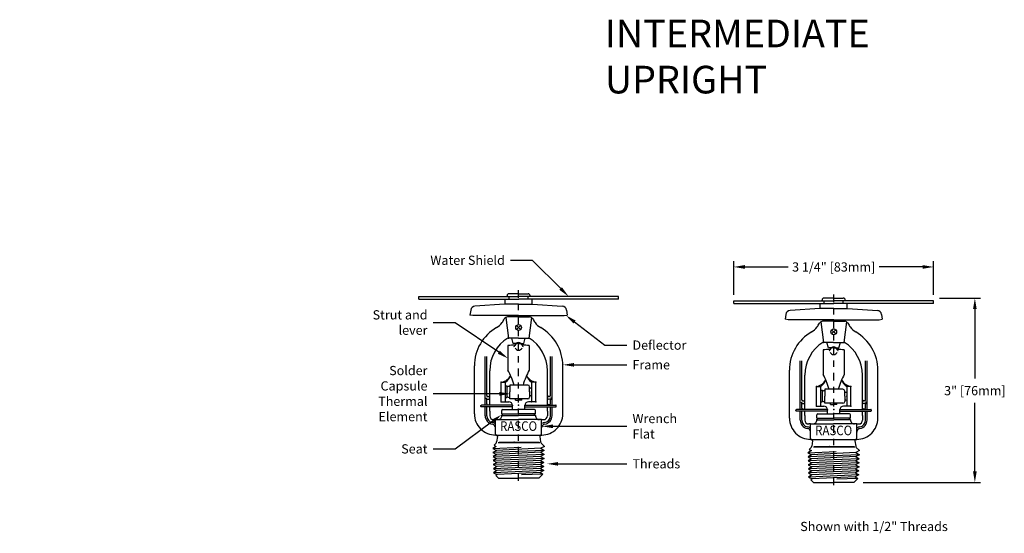
# Model space of a CAD drawing. Extents: x -67 to 49, y -4 to 25.
# Drawn here: x 9 to 25, y 16 to 24 of the extents above; entities that cross this region are included whole.
import ezdxf
from ezdxf import colors
from ezdxf.entities.mleader import LeaderData, LeaderLine
from ezdxf.enums import TextEntityAlignment as Align
from ezdxf.math import Vec2, Vec3

# ---------------------------------------------------------------- set-up
doc = ezdxf.new("R2010")
doc.units = 0
doc.header["$LTSCALE"] = 0.1
doc.header["$MEASUREMENT"] = 0
doc.linetypes.add('CENTER', pattern=[2, 1.25, -0.25, 0.25, -0.25])
doc.layers.get('0').update_dxf_attribs({"linetype": 'CONTINUOUS'})
doc.layers.get('DEFPOINTS').update_dxf_attribs({"linetype": 'CONTINUOUS'})
for name, color, linetype in [('BORDER', 7, 'CONTINUOUS'), ('CLINE', 4, 'CENTER'), ('NOTES', 3, 'CONTINUOUS')]:
    doc.layers.add(name, color=color, linetype=linetype)
doc.styles.add('ROMAND', font='romand', dxfattribs={"height": 0.094})
doc.styles.get("Standard").update_dxf_attribs({"font": 'txt', "height": 0.15})
doc.dimstyles.get("Standard").update_dxf_attribs({"dimtxt": 0.18, "dimasz": 0.18, "dimexe": 0.18, "dimexo": 0.0625, "dimgap": 0.09, "dimtad": 0, "dimtih": 1, "dimtoh": 1, "dimdec": 4, "dimzin": 0, "dimdsep": 46, "dimtxsty": 'Standard', "dimcen": 0.09, "dimadec": 0, "dimazin": 0, "dimtfac": 1, "dimtdec": 4, "dimtofl": 0, "dimtmove": 0, "dimatfit": 3, "dimfxl": 1, "dimtolj": 1, "dimtzin": 0, "dimarcsym": 0})

# ---------------------------------------------------------------- blocks, each defined once
blk = doc.blocks.new('*D22')
at = {"layer": 'BORDER', "color": 0, "lineweight": -2, "transparency": 16777216}
for p, q in [((20.364, 19.744), (20.364, 20.294)), ((20.544, 20.2), (21.25, 20.2)), ((23.434, 20.2), (22.727, 20.2)), ((23.614, 19.744), (23.614, 20.294))]:
    blk.add_line(p, q, dxfattribs=at)
at = {"layer": 'BORDER', "color": 0, "transparency": 16777216}
for points in [[(20.544, 20.23), (20.544, 20.17), (20.364, 20.2)], [(23.434, 20.23), (23.434, 20.17), (23.614, 20.2)]]:
    blk.add_solid(points, dxfattribs=at)
at = {"layer": 'DEFPOINTS', "color": 0, "transparency": 16777216}
for p in [(23.614, 20.2), (20.364, 19.65), (23.614, 19.65)]:
    blk.add_point(p, dxfattribs=at)
at = {"layer": 'BORDER', "color": 0, "transparency": 16777216, "insert": (21.989, 20.2), "char_height": 0.15, "attachment_point": 5}
blk.add_mtext('\\A1;3 1/4" [83mm]', dxfattribs=at)
blk = doc.blocks.new('*D23')
at = {"layer": 'BORDER', "color": 0, "lineweight": -2, "transparency": 16777216}
for p, q in [((23.708, 19.693), (24.379, 19.693)), ((24.285, 19.513), (24.285, 18.383)), ((24.285, 16.872), (24.285, 17.991)), ((22.466, 16.692), (24.379, 16.692))]:
    blk.add_line(p, q, dxfattribs=at)
at = {"layer": 'BORDER', "color": 0, "transparency": 16777216}
for points in [[(24.255, 19.513), (24.315, 19.513), (24.285, 19.693)], [(24.255, 16.872), (24.315, 16.872), (24.285, 16.692)]]:
    blk.add_solid(points, dxfattribs=at)
at = {"layer": 'DEFPOINTS', "color": 0, "transparency": 16777216}
for p in [(23.614, 19.693), (22.372, 16.692), (24.285, 16.692)]:
    blk.add_point(p, dxfattribs=at)
at = {"layer": 'BORDER', "color": 0, "transparency": 16777216, "insert": (24.285, 18.187), "char_height": 0.15, "attachment_point": 5}
blk.add_mtext('\\A1;3" [76mm]', dxfattribs=at)

msp = doc.modelspace()

# ---------------------------------------------------------------- linework, layer by layer
for p, q in [((15.2391, 19.7204), (16.8642, 19.7204)), ((16.6767, 19.7204), (16.6767, 19.7321)), ((16.8642, 19.7634), (16.7079, 19.7634)), ((16.7082, 19.6734), (16.7082, 19.7204)), ((16.8642, 19.7634), (17.0204, 19.7634)), ((18.4893, 19.7204), (16.8642, 19.7204)), ((17.0202, 19.6734), (17.0202, 19.7204)), ((17.0517, 19.7204), (17.0517, 19.7321)), ((18.4893, 19.6734), (18.4893, 19.7204)), ((15.2391, 19.6734), (16.866, 19.6734)), ((16.6372, 19.5951), (16.1539, 19.5613)), ((16.6442, 19.5954), (16.6442, 19.6734)), ((18.4893, 19.6734), (16.8623, 19.6734)), ((17.0842, 19.5954), (17.0842, 19.6734)), ((17.0911, 19.5951), (17.5744, 19.5613)), ((20.3635, 19.6501), (21.9886, 19.6501)), ((20.3635, 19.6031), (21.9905, 19.6031)), ((21.7686, 19.5251), (21.7686, 19.6031)), ((21.8011, 19.6501), (21.8011, 19.6618)), ((21.9886, 19.6931), (21.8324, 19.6931)), ((21.8326, 19.6031), (21.8326, 19.6501)), ((23.6137, 19.6031), (21.9868, 19.6031)), ((21.9886, 19.6931), (22.1449, 19.6931)), ((23.6137, 19.6501), (21.9886, 19.6501)), ((22.1446, 19.6031), (22.1446, 19.6501)), ((22.1761, 19.6501), (22.1761, 19.6618)), ((22.2086, 19.5251), (22.2086, 19.6031)), ((23.6137, 19.6031), (23.6137, 19.6501)), ((16.085, 19.4976), (16.0731, 19.4178)), ((16.1225, 19.4104), (16.0731, 19.4178)), ((16.8644, 19.3858), (16.6849, 19.3858)), ((16.7392, 19.3858), (16.7392, 19.4104)), ((16.7692, 19.3858), (16.7692, 19.4104)), ((16.864, 19.3858), (17.0435, 19.3858)), ((16.9592, 19.3858), (16.9592, 19.4104)), ((16.9892, 19.3858), (16.9892, 19.4104)), ((17.6058, 19.4104), (17.6553, 19.4178)), ((17.6434, 19.4976), (17.6553, 19.4178)), ((21.2094, 19.4273), (21.1975, 19.3475)), ((21.7617, 19.5248), (21.2784, 19.491)), ((22.2156, 19.5248), (22.6989, 19.491)), ((22.7678, 19.4273), (22.7797, 19.3475)), ((16.8309, 19.1815), (16.8974, 19.248)), ((16.8974, 19.1815), (16.8309, 19.248)), ((21.247, 19.3401), (21.1975, 19.3475)), ((21.9888, 19.3155), (21.8093, 19.3155)), ((21.8636, 19.3155), (21.8636, 19.3401)), ((21.8936, 19.3155), (21.8936, 19.3401)), ((21.9884, 19.3155), (22.1679, 19.3155)), ((22.0836, 19.3155), (22.0836, 19.3401)), ((22.1136, 19.3155), (22.1136, 19.3401)), ((22.7303, 19.3401), (22.7797, 19.3475)), ((21.9554, 19.1112), (22.0219, 19.1777)), ((22.0219, 19.1112), (21.9554, 19.1777)), ((16.864, 19.0428), (16.6903, 19.0428)), ((16.6917, 18.9206), (16.6917, 18.5219)), ((16.6965, 19.0428), (16.7037, 19.0428)), ((16.7782, 18.9534), (16.755, 19.0398)), ((16.8642, 18.9534), (16.7782, 18.9534)), ((16.864, 19.0428), (17.0376, 19.0428)), ((16.8642, 18.9534), (16.9502, 18.9534)), ((16.9502, 18.9534), (16.9733, 19.0398)), ((17.0367, 18.9206), (17.0367, 18.5219)), ((21.9884, 18.9725), (21.8148, 18.9725)), ((21.8209, 18.9725), (21.8282, 18.9725)), ((21.9026, 18.8831), (21.8795, 18.9695)), ((21.9884, 18.9725), (22.1621, 18.9725)), ((22.0746, 18.8831), (22.0978, 18.9695)), ((16.3202, 17.9515), (16.3204, 18.7442)), ((16.345, 18.1061), (16.345, 18.7442)), ((17.383, 18.1061), (17.383, 18.7442)), ((17.4081, 17.9515), (17.408, 18.7442)), ((21.8161, 18.8503), (21.8161, 18.4516)), ((21.9886, 18.8831), (21.9026, 18.8831)), ((21.9886, 18.8831), (22.0746, 18.8831)), ((22.1611, 18.8503), (22.1611, 18.4516)), ((16.145, 17.8088), (16.145, 18.5898)), ((17.583, 17.8088), (17.583, 18.5898)), ((21.4447, 17.8812), (21.4448, 18.6739)), ((21.4694, 18.0358), (21.4694, 18.6739)), ((22.5074, 18.0358), (22.5074, 18.6739)), ((22.5326, 17.8812), (22.5324, 18.6739)), ((16.395, 17.9515), (16.395, 18.5118)), ((17.333, 17.9515), (17.333, 18.5118)), ((21.2694, 17.7385), (21.2694, 18.5195)), ((21.5194, 17.8812), (21.5194, 18.4415)), ((22.4574, 17.8812), (22.4574, 18.4415)), ((22.7074, 17.7385), (22.7074, 18.5195)), ((16.5829, 18.0108), (16.5829, 18.3223)), ((16.5842, 18.3256), (16.6529, 18.3256)), ((16.6529, 18.3223), (16.6529, 18.3256)), ((16.6529, 18.2638), (16.6529, 18.3223)), ((16.6529, 18.0668), (16.6529, 18.2633)), ((16.6704, 18.2588), (16.6579, 18.2588)), ((17.0129, 18.2788), (16.7209, 18.2788)), ((16.7209, 18.2788), (16.7209, 18.1658)), ((17.1442, 18.3256), (17.0754, 18.3256)), ((17.0754, 18.3223), (17.0754, 18.3256)), ((17.0754, 18.3223), (17.0754, 18.0058)), ((17.1454, 18.0108), (17.1454, 18.3223)), ((16.6754, 18.2538), (16.6754, 18.0768)), ((16.7209, 18.0528), (16.7209, 18.1658)), ((17.0429, 18.1658), (17.0429, 18.2488)), ((17.0429, 18.1658), (17.0429, 18.0828)), ((21.7074, 17.9405), (21.7074, 18.252)), ((21.7086, 18.2553), (21.7774, 18.2553)), ((21.7774, 18.252), (21.7774, 18.2553)), ((21.7774, 18.1935), (21.7774, 18.252)), ((21.7774, 17.9965), (21.7774, 18.193)), ((21.7949, 18.1885), (21.7824, 18.1885)), ((21.7999, 18.1835), (21.7999, 18.0065)), ((22.1374, 18.2085), (21.8454, 18.2085)), ((21.8454, 18.2085), (21.8454, 18.0955)), ((21.8454, 17.9825), (21.8454, 18.0955)), ((22.1674, 18.0955), (22.1674, 18.1785)), ((22.1674, 18.0955), (22.1674, 18.0125)), ((22.2686, 18.2553), (22.1999, 18.2553)), ((22.1999, 18.252), (22.1999, 18.2553)), ((22.1999, 18.252), (22.1999, 17.9355)), ((22.2699, 17.9405), (22.2699, 18.252)), ((16.7652, 17.9515), (16.2587, 17.9515)), ((16.3336, 18.0745), (16.345, 18.0349)), ((16.345, 17.972), (16.345, 18.0349)), ((16.36, 18.0911), (16.38, 18.0911)), ((16.36, 18.0499), (16.38, 18.0499)), ((16.36, 17.957), (16.38, 17.957)), ((16.395, 17.9515), (16.395, 17.972)), ((16.5879, 18.0058), (16.6579, 18.0058)), ((16.6529, 18.0108), (16.6529, 18.0668)), ((16.6704, 18.0718), (16.6579, 18.0718)), ((16.6579, 18.0058), (16.7042, 18.0058)), ((17.0129, 18.0528), (16.7209, 18.0528)), ((16.7642, 17.8818), (16.7642, 17.9458)), ((16.8142, 18.0329), (16.8142, 18.0528)), ((16.8142, 18.0329), (16.8642, 18.0329)), ((16.9142, 18.0329), (16.8642, 18.0329)), ((16.9142, 18.0329), (16.9142, 18.0528)), ((16.9632, 17.9515), (17.4697, 17.9515)), ((16.9642, 17.8818), (16.9642, 17.9458)), ((17.0704, 18.0058), (17.0242, 18.0058)), ((17.1404, 18.0058), (17.0704, 18.0058)), ((17.333, 17.9515), (17.333, 17.972)), ((17.368, 18.0911), (17.348, 18.0911)), ((17.368, 18.0499), (17.348, 18.0499)), ((17.368, 17.957), (17.348, 17.957)), ((17.3943, 18.0745), (17.383, 18.0349)), ((17.383, 17.972), (17.383, 18.0349)), ((21.4581, 18.0042), (21.4694, 17.9646)), ((21.4694, 17.9017), (21.4694, 17.9646)), ((21.4844, 18.0208), (21.5044, 18.0208)), ((21.4844, 17.9796), (21.5044, 17.9796)), ((21.7124, 17.9355), (21.7824, 17.9355)), ((21.7774, 17.9405), (21.7774, 17.9965)), ((21.7949, 18.0015), (21.7824, 18.0015)), ((21.7824, 17.9355), (21.8286, 17.9355)), ((22.1374, 17.9825), (21.8454, 17.9825)), ((21.9386, 17.9626), (21.9386, 17.9825)), ((21.9386, 17.9626), (21.9886, 17.9626)), ((22.0386, 17.9626), (21.9886, 17.9626)), ((22.0386, 17.9626), (22.0386, 17.9825)), ((22.1949, 17.9355), (22.1486, 17.9355)), ((22.2649, 17.9355), (22.1949, 17.9355)), ((22.4924, 18.0208), (22.4724, 18.0208)), ((22.4924, 17.9796), (22.4724, 17.9796)), ((22.5188, 18.0042), (22.5074, 17.9646)), ((22.5074, 17.9017), (22.5074, 17.9646)), ((16.7642, 17.9215), (16.2587, 17.9215)), ((16.3202, 17.7778), (16.3202, 17.9215)), ((16.3454, 17.7778), (16.3454, 17.9215)), ((16.395, 17.8548), (16.395, 17.9215)), ((16.395, 17.8548), (16.395, 17.9215)), ((16.395, 17.8548), (16.395, 17.7778)), ((16.5892, 17.8078), (16.5892, 17.8658)), ((16.5892, 17.8078), (16.8642, 17.8078)), ((16.5892, 17.7828), (16.6142, 17.8078)), ((16.5892, 17.7828), (16.8642, 17.7828)), ((16.6052, 17.8818), (16.8642, 17.8818)), ((17.1232, 17.8818), (16.8642, 17.8818)), ((17.1392, 17.8078), (16.8642, 17.8078)), ((17.1392, 17.7828), (16.8642, 17.7828)), ((16.9632, 17.9215), (17.4697, 17.9215)), ((17.1392, 17.7828), (17.1142, 17.8078)), ((17.1392, 17.8078), (17.1392, 17.8658)), ((17.333, 17.8548), (17.333, 17.9215)), ((17.333, 17.8548), (17.333, 17.7778)), ((17.383, 17.7778), (17.383, 17.9215)), ((17.4082, 17.7778), (17.4081, 17.9215)), ((21.8896, 17.8812), (21.3831, 17.8812)), ((21.8886, 17.8512), (21.3831, 17.8512)), ((21.4446, 17.7075), (21.4446, 17.8512)), ((21.4698, 17.7075), (21.4698, 17.8512)), ((21.4844, 17.8867), (21.5044, 17.8867)), ((21.5194, 17.8812), (21.5194, 17.9017)), ((21.5194, 17.7845), (21.5194, 17.8512)), ((21.5194, 17.7845), (21.5194, 17.8512)), ((21.5194, 17.7845), (21.5194, 17.7075)), ((21.7136, 17.7375), (21.7136, 17.7955)), ((21.7296, 17.8115), (21.9886, 17.8115)), ((21.8886, 17.8115), (21.8886, 17.8755)), ((22.2476, 17.8115), (21.9886, 17.8115)), ((22.0876, 17.8812), (22.5941, 17.8812)), ((22.0876, 17.8512), (22.5941, 17.8512)), ((22.0886, 17.8115), (22.0886, 17.8755)), ((22.2636, 17.7375), (22.2636, 17.7955)), ((22.4574, 17.8812), (22.4574, 17.9017)), ((22.4574, 17.7845), (22.4574, 17.8512)), ((22.4574, 17.7845), (22.4574, 17.7075)), ((22.4924, 17.8867), (22.4724, 17.8867)), ((22.5074, 17.7075), (22.5074, 17.8512)), ((22.5326, 17.7075), (22.5326, 17.8512)), ((16.489, 17.7148), (16.458, 17.7148)), ((16.489, 17.4648), (16.489, 17.7148)), ((16.489, 17.7148), (16.528, 17.7148)), ((16.528, 17.7148), (16.864, 17.7148)), ((17.2, 17.7148), (16.864, 17.7148)), ((17.239, 17.7148), (17.2, 17.7148)), ((17.239, 17.4648), (17.239, 17.7148)), ((17.239, 17.7148), (17.27, 17.7148)), ((21.6134, 17.6445), (21.5824, 17.6445)), ((21.6134, 17.3945), (21.6134, 17.6445)), ((21.6134, 17.6445), (21.6524, 17.6445)), ((21.6524, 17.6445), (21.9884, 17.6445)), ((21.7136, 17.7375), (21.9886, 17.7375)), ((21.7136, 17.7125), (21.7386, 17.7375)), ((21.7136, 17.7125), (21.9886, 17.7125)), ((22.3244, 17.6445), (21.9884, 17.6445)), ((22.2636, 17.7375), (21.9886, 17.7375)), ((22.2636, 17.7125), (21.9886, 17.7125)), ((22.2636, 17.7125), (22.2386, 17.7375)), ((22.3634, 17.6445), (22.3244, 17.6445)), ((22.3634, 17.3945), (22.3634, 17.6445)), ((22.3634, 17.6445), (22.3944, 17.6445)), ((16.4998, 17.4648), (16.4874, 17.4648)), ((16.489, 17.4648), (16.4874, 17.4648)), ((16.5034, 17.4648), (16.491, 17.4648)), ((16.4998, 17.4648), (17.2286, 17.4648)), ((17.2286, 17.4648), (17.241, 17.4648)), ((17.239, 17.4648), (17.241, 17.4648)), ((16.4643, 17.3007), (16.4975, 17.3339)), ((16.4643, 17.3007), (16.5012, 17.2807)), ((16.5196, 17.4423), (16.5063, 17.352)), ((16.5338, 17.3409), (16.7027, 17.3409)), ((16.5463, 17.3497), (16.7974, 17.3497)), ((16.7027, 17.3409), (17.2094, 17.3409)), ((16.7887, 17.3497), (16.888, 17.3497)), ((16.7974, 17.3497), (16.7887, 17.3497)), ((16.888, 17.3497), (17.1976, 17.3497)), ((17.2087, 17.4423), (17.222, 17.352)), ((17.2842, 17.2806), (17.2309, 17.3339)), ((21.6242, 17.3945), (21.6118, 17.3945)), ((21.6134, 17.3945), (21.6118, 17.3945)), ((21.6278, 17.3945), (21.6154, 17.3945)), ((21.6242, 17.3945), (22.353, 17.3945)), ((21.6441, 17.372), (21.6308, 17.2817)), ((22.3332, 17.372), (22.3465, 17.2817)), ((22.353, 17.3945), (22.3654, 17.3945)), ((22.3634, 17.3945), (22.3654, 17.3945)), ((16.5012, 17.2807), (16.445, 17.2463)), ((16.445, 17.2463), (16.907, 17.2652)), ((16.445, 17.2463), (16.5029, 17.2149)), ((16.5029, 17.2149), (16.4468, 17.1805)), ((17.2824, 17.2148), (16.4468, 17.1805)), ((16.4468, 17.1805), (16.5046, 17.1491)), ((16.5046, 17.1491), (16.4485, 17.1147)), ((17.2807, 17.149), (16.4485, 17.1147)), ((17.2263, 17.2492), (16.5029, 17.2149)), ((17.2246, 17.1834), (16.5046, 17.1491)), ((17.2807, 17.149), (17.2229, 17.1176)), ((17.2824, 17.2148), (17.2246, 17.1834)), ((17.2246, 17.1834), (17.2807, 17.149)), ((17.2842, 17.2806), (17.2263, 17.2492)), ((17.2263, 17.2492), (17.2824, 17.2148)), ((21.6256, 17.2104), (21.5695, 17.176)), ((21.5695, 17.176), (22.0315, 17.1949)), ((21.5695, 17.176), (21.6273, 17.1446)), ((21.6273, 17.1446), (21.5712, 17.1102)), ((22.4069, 17.1445), (21.5712, 17.1102)), ((21.5887, 17.2304), (21.6219, 17.2636)), ((21.5887, 17.2304), (21.6256, 17.2104)), ((22.3508, 17.1789), (21.6273, 17.1446)), ((21.6583, 17.2706), (21.8271, 17.2706)), ((21.6707, 17.2794), (21.9218, 17.2794)), ((21.8271, 17.2706), (22.3339, 17.2706)), ((21.9131, 17.2794), (22.0125, 17.2794)), ((21.9218, 17.2794), (21.9131, 17.2794)), ((22.0125, 17.2794), (22.322, 17.2794)), ((22.4069, 17.1445), (22.3491, 17.1131)), ((22.4086, 17.2103), (22.3508, 17.1789)), ((22.3508, 17.1789), (22.4069, 17.1445)), ((22.4086, 17.2103), (22.3553, 17.2636)), ((16.4485, 17.1147), (16.5063, 17.0833)), ((16.5063, 17.0833), (16.4502, 17.0489)), ((17.279, 17.0832), (16.4502, 17.0489)), ((16.4502, 17.0489), (16.5081, 17.0175)), ((16.5081, 17.0175), (16.4519, 16.9831)), ((17.2773, 17.0174), (16.4519, 16.9831)), ((16.4519, 16.9831), (16.5098, 16.9517)), ((17.2229, 17.1176), (16.5063, 17.0833)), ((17.2212, 17.0518), (16.5081, 17.0175)), ((17.2194, 16.986), (16.5098, 16.9517)), ((17.2773, 17.0174), (17.2194, 16.986)), ((17.2194, 16.986), (17.2756, 16.9516)), ((17.279, 17.0832), (17.2212, 17.0518)), ((17.2212, 17.0518), (17.2773, 17.0174)), ((17.2229, 17.1176), (17.279, 17.0832)), ((21.5712, 17.1102), (21.6291, 17.0788)), ((21.6291, 17.0788), (21.573, 17.0444)), ((22.4052, 17.0787), (21.573, 17.0444)), ((21.573, 17.0444), (21.6308, 17.013)), ((21.6308, 17.013), (21.5747, 16.9786)), ((22.4035, 17.0129), (21.5747, 16.9786)), ((21.5747, 16.9786), (21.6325, 16.9472)), ((22.3491, 17.1131), (21.6291, 17.0788)), ((22.3473, 17.0473), (21.6308, 17.013)), ((22.3456, 16.9815), (21.6325, 16.9472)), ((22.4035, 17.0129), (22.3456, 16.9815)), ((22.3456, 16.9815), (22.4017, 16.9471)), ((22.4052, 17.0787), (22.3473, 17.0473)), ((22.3473, 17.0473), (22.4035, 17.0129)), ((22.3491, 17.1131), (22.4052, 17.0787)), ((16.5098, 16.9517), (16.4537, 16.9173)), ((17.2756, 16.9516), (16.4537, 16.9173)), ((16.4537, 16.9173), (16.5115, 16.8859)), ((16.5115, 16.8859), (16.4554, 16.8515)), ((17.2738, 16.8858), (16.4554, 16.8515)), ((16.4554, 16.8515), (16.5132, 16.8201)), ((16.5132, 16.8201), (16.4925, 16.8074)), ((17.2177, 16.9202), (16.5115, 16.8859)), ((17.216, 16.8544), (16.5132, 16.8201)), ((17.2574, 16.829), (16.9139, 16.8146)), ((17.1912, 16.7628), (17.2574, 16.829)), ((17.2738, 16.8858), (17.216, 16.8544)), ((17.216, 16.8544), (17.2574, 16.829)), ((17.2756, 16.9516), (17.2177, 16.9202)), ((17.2177, 16.9202), (17.2738, 16.8858)), ((21.6325, 16.9472), (21.5764, 16.9128)), ((22.4017, 16.9471), (21.5764, 16.9128)), ((21.5764, 16.9128), (21.6342, 16.8814)), ((21.6342, 16.8814), (21.5781, 16.847)), ((22.4, 16.8813), (21.5781, 16.847)), ((21.5781, 16.847), (21.636, 16.8156)), ((21.636, 16.8156), (21.5798, 16.7812)), ((22.3983, 16.8155), (21.5798, 16.7812)), ((22.3439, 16.9157), (21.6342, 16.8814)), ((22.3422, 16.8499), (21.636, 16.8156)), ((22.3983, 16.8155), (22.3404, 16.7841)), ((22.4, 16.8813), (22.3422, 16.8499)), ((22.3422, 16.8499), (22.3983, 16.8155)), ((22.4017, 16.9471), (22.3439, 16.9157)), ((22.3439, 16.9157), (22.4, 16.8813)), ((16.5372, 16.7628), (16.4925, 16.8074)), ((16.5372, 16.7628), (16.8642, 16.7628)), ((17.1912, 16.7628), (16.8642, 16.7628)), ((21.5798, 16.7812), (21.6377, 16.7498)), ((21.6377, 16.7498), (21.617, 16.7371)), ((21.6616, 16.6925), (21.617, 16.7371)), ((22.3404, 16.7841), (21.6377, 16.7498)), ((21.6616, 16.6925), (21.9886, 16.6925)), ((22.3156, 16.6925), (21.9886, 16.6925)), ((22.3819, 16.7587), (22.0384, 16.7443)), ((22.3156, 16.6925), (22.3819, 16.7587)), ((22.3404, 16.7841), (22.3819, 16.7587))]:
    msp.add_line(p, q)
at = {"linetype": 'Continuous'}
for p, q in [((16.8642, 19.5954), (16.6407, 19.5954)), ((16.8642, 19.5954), (17.0877, 19.5954)), ((16.8642, 19.4104), (16.1225, 19.4104)), ((16.8642, 19.4104), (17.6058, 19.4104)), ((21.9886, 19.5251), (21.7651, 19.5251)), ((21.9886, 19.5251), (22.2121, 19.5251)), ((21.9886, 19.3401), (21.247, 19.3401)), ((21.9886, 19.3401), (22.7303, 19.3401))]:
    msp.add_line(p, q, dxfattribs=at)
at = {"color": 7}
for p, q in [((16.6549, 19.3781), (16.6988, 19.0428)), ((17.0734, 19.3781), (17.0296, 19.0428)), ((21.7794, 19.3078), (21.8232, 18.9725)), ((22.1979, 19.3078), (22.154, 18.9725))]:
    msp.add_line(p, q, dxfattribs=at)
for points in [[(16.2512, 17.9365, -0.0510993), (16.2518, 17.9426, -0.0649481), (16.2534, 17.9471, -0.1042029), (16.2561, 17.9506, -0.1746983), (16.2587, 17.9515, -0.1747045)], [(16.2587, 17.9215, -0.000006), (16.2587, 17.9215, -0.1747045), (16.2561, 17.9224, -0.1042029), (16.2534, 17.9259, -0.0649481), (16.2518, 17.9304, -0.0510993), (16.2512, 17.9365, -0.0510993)], [(17.4772, 17.9365, 0.0510993), (17.4765, 17.9426, 0.0649481), (17.475, 17.9471, 0.1042029), (17.4722, 17.9506, 0.1746983), (17.4697, 17.9515, 0.1747045)], [(17.4697, 17.9215, 0.000006), (17.4697, 17.9215, 0.1747045), (17.4722, 17.9224, 0.1042029), (17.475, 17.9259, 0.0649481), (17.4765, 17.9304, 0.0510993), (17.4772, 17.9365, 0.0510993)], [(17.4697, 17.9215, 0.1747045), (17.4722, 17.9224, 0.1042029), (17.475, 17.9259, 0.0649481), (17.4765, 17.9304, 0.0510993), (17.4772, 17.9365, 0.0510993)], [(17.4697, 17.9215, 0.1747045), (17.4722, 17.9224, 0.1042029), (17.475, 17.9259, 0.0649481), (17.4765, 17.9304, 0.0510993), (17.4772, 17.9365, 0.0510993)], [(17.4697, 17.9215, 0.1747045), (17.4722, 17.9224, 0.1042029), (17.475, 17.9259, 0.0649481), (17.4765, 17.9304, 0.0510993), (17.4772, 17.9365, 0.0510993)], [(17.4697, 17.9215, 0.1747045), (17.4722, 17.9224, 0.1042029), (17.475, 17.9259, 0.0649481), (17.4765, 17.9304, 0.0510993), (17.4772, 17.9365, 0.0510993)], [(17.4697, 17.9215, 0.1747045), (17.4722, 17.9224, 0.1042029), (17.475, 17.9259, 0.0649481), (17.4765, 17.9304, 0.0510993), (17.4772, 17.9365, 0.0510993)], [(17.4697, 17.9215, 0.1747045), (17.4722, 17.9224, 0.1042029), (17.475, 17.9259, 0.0649481), (17.4765, 17.9304, 0.0510993), (17.4772, 17.9365, 0.0510993)], [(21.3756, 17.8662, -0.0510993), (21.3762, 17.8723, -0.0649481), (21.3778, 17.8768, -0.1042029), (21.3806, 17.8803, -0.1746983), (21.3831, 17.8812, -0.1747045)], [(21.3831, 17.8512, -0.000006), (21.3831, 17.8512, -0.1747045), (21.3806, 17.8521, -0.1042029), (21.3778, 17.8556, -0.0649481), (21.3762, 17.8601, -0.0510993), (21.3756, 17.8662, -0.0510993)], [(22.6016, 17.8662, 0.0510993), (22.601, 17.8723, 0.0649481), (22.5994, 17.8768, 0.1042029), (22.5967, 17.8803, 0.1746983), (22.5941, 17.8812, 0.1747045)], [(22.5941, 17.8512, 0.000006), (22.5941, 17.8512, 0.1747045), (22.5967, 17.8521, 0.1042029), (22.5994, 17.8556, 0.0649481), (22.601, 17.8601, 0.0510993), (22.6016, 17.8662, 0.0510993)], [(22.5941, 17.8512, 0.1747045), (22.5967, 17.8521, 0.1042029), (22.5994, 17.8556, 0.0649481), (22.601, 17.8601, 0.0510993), (22.6016, 17.8662, 0.0510993)], [(22.5941, 17.8512, 0.1747045), (22.5967, 17.8521, 0.1042029), (22.5994, 17.8556, 0.0649481), (22.601, 17.8601, 0.0510993), (22.6016, 17.8662, 0.0510993)], [(22.5941, 17.8512, 0.1747045), (22.5967, 17.8521, 0.1042029), (22.5994, 17.8556, 0.0649481), (22.601, 17.8601, 0.0510993), (22.6016, 17.8662, 0.0510993)], [(22.5941, 17.8512, 0.1747045), (22.5967, 17.8521, 0.1042029), (22.5994, 17.8556, 0.0649481), (22.601, 17.8601, 0.0510993), (22.6016, 17.8662, 0.0510993)], [(22.5941, 17.8512, 0.1747045), (22.5967, 17.8521, 0.1042029), (22.5994, 17.8556, 0.0649481), (22.601, 17.8601, 0.0510993), (22.6016, 17.8662, 0.0510993)], [(22.5941, 17.8512, 0.1747045), (22.5967, 17.8521, 0.1042029), (22.5994, 17.8556, 0.0649481), (22.601, 17.8601, 0.0510993), (22.6016, 17.8662, 0.0510993)]]:
    msp.add_lwpolyline(points, format="xyb")
for centre in [(16.8642, 19.2148), (21.9886, 19.1445)]:
    msp.add_circle(centre, 0.047)
for centre, radius, start, end in [((16.7079, 19.7321), 0.0312, 90, 180), ((17.0204, 19.7321), 0.0312, 0, 90), ((16.1592, 19.4865), 0.075, 94, 171.5), ((17.5692, 19.4865), 0.075, 8.5, 86), ((21.8324, 19.6618), 0.0312, 90, 180), ((22.1449, 19.6618), 0.0312, 0, 90), ((16.6849, 19.3238), 0.062, 90, 148.25997), ((17.0435, 19.3238), 0.062, 31.74003, 90), ((21.2836, 19.4162), 0.075, 94, 171.5), ((22.6936, 19.4162), 0.075, 8.5, 86), ((16.3547, 19.4722), 0.3, 300.01217, 323.42429), ((15.8677, 19.7577), 0.8633, 327.46676, 332.30244), ((17.0435, 19.3238), 0.062, 24.19644, 33.76541), ((17.8606, 19.7577), 0.8633, 207.69756, 212.53324), ((17.3737, 19.4722), 0.3, 216.57571, 239.98783), ((21.4791, 19.4019), 0.3, 300.01217, 323.42429), ((20.9922, 19.6874), 0.8633, 327.46676, 332.30244), ((21.8093, 19.2535), 0.062, 90, 148.25997), ((22.1679, 19.2535), 0.062, 31.74003, 90), ((22.1679, 19.2535), 0.062, 24.19644, 33.76541), ((22.9851, 19.6874), 0.8633, 207.69756, 212.53324), ((22.4981, 19.4019), 0.3, 216.57571, 239.98783), ((16.864, 18.5898), 0.719, 119.79327, 180), ((16.864, 18.5898), 0.719, 0, 59.98783), ((21.9884, 18.5195), 0.719, 119.79327, 180), ((21.9884, 18.5195), 0.719, 0, 59.98783), ((17.02, 18.5118), 0.625, 121.83181, 180), ((16.8972, 16.782), 2.1485, 92.43666, 95.49057), ((16.7888, 18.923), 0.015, 269.99976, 348.30854), ((16.8642, 18.9074), 0.062, 90, 168.30854), ((16.8642, 18.9074), 0.062, 11.69146, 90), ((16.8311, 16.782), 2.1485, 84.50943, 87.56334), ((16.9396, 18.923), 0.015, 191.69146, 270.00024), ((16.708, 18.5118), 0.625, 0, 58.16819), ((22.1444, 18.4415), 0.625, 121.83181, 180), ((21.9886, 18.8371), 0.062, 90, 168.30854), ((21.9886, 18.8371), 0.062, 11.69146, 90), ((21.8324, 18.4415), 0.625, 0, 58.16819), ((16.8642, 18.9074), 0.062, 206.24671, 270), ((16.8642, 18.9074), 0.062, 270, 333.75329), ((22.0217, 16.7117), 2.1485, 92.43666, 95.49057), ((21.9132, 18.8527), 0.015, 269.99976, 348.30854), ((21.9886, 18.8371), 0.062, 206.24671, 270), ((21.9886, 18.8371), 0.062, 270, 333.75329), ((21.9556, 16.7117), 2.1485, 84.50943, 87.56334), ((22.064, 18.8527), 0.015, 191.69146, 270.00024), ((16.5642, 18.5128), 0.187, 277.10557, 335.39568), ((16.5184, 18.5156), 0.2328, 305.30287, 338.90502), ((15.5458, 17.908), 1.3, 16.57299, 28.18168), ((18.1826, 17.908), 1.3, 151.81832, 163.42701), ((17.21, 18.5156), 0.2328, 201.09498, 234.69713), ((17.1642, 18.5128), 0.187, 204.60432, 262.89443), ((20.6702, 17.8377), 1.3, 16.57299, 28.18168), ((23.307, 17.8377), 1.3, 151.81832, 163.42701), ((16.5879, 18.3223), 0.005, 97.10557, 180), ((16.6579, 18.2638), 0.005, 180, 270), ((16.6704, 18.2548), 0.005, 0, 90), ((16.6704, 18.2538), 0.005, 0, 90), ((16.7311, 18.1658), 0.0938, 96.2428, 126.42832), ((17.0129, 18.2488), 0.03, 0, 90), ((17.1404, 18.3223), 0.005, 0, 82.89443), ((21.7124, 18.252), 0.005, 97.10557, 180), ((21.6886, 18.4425), 0.187, 277.10557, 335.39568), ((21.6428, 18.4453), 0.2328, 305.30287, 338.90502), ((22.3344, 18.4453), 0.2328, 201.09498, 234.69713), ((22.2886, 18.4425), 0.187, 204.60432, 262.89443), ((22.2649, 18.252), 0.005, 0, 82.89443), ((16.36, 18.1061), 0.015, 180, 270), ((16.38, 18.1061), 0.015, 270, 0), ((17.0754, 18.1658), 0.0625, 94.24802, 121.33225), ((17.0754, 18.1658), 0.0625, 238.66775, 265.75198), ((17.0704, 18.2331), 0.005, 274.24802, 0), ((17.0704, 18.0985), 0.005, 0, 85.75198), ((17.348, 18.1061), 0.015, 180, 270), ((17.368, 18.1061), 0.015, 270, 360), ((21.7824, 18.1935), 0.005, 180, 270), ((21.7949, 18.1845), 0.005, 0, 90), ((21.7949, 18.1835), 0.005, 0, 90), ((21.8556, 18.0955), 0.0938, 96.2428, 126.42832), ((22.1374, 18.1785), 0.03, 0, 90), ((22.1999, 18.0955), 0.0625, 94.24802, 121.33225), ((22.1949, 18.1628), 0.005, 274.24802, 0), ((16.36, 18.0349), 0.015, 90, 180), ((16.36, 17.972), 0.015, 180, 270), ((16.36, 18.0761), 0.015, 90, 143.39947), ((16.36, 17.942), 0.015, 90, 140.76961), ((16.38, 18.0761), 0.015, 0, 90), ((16.38, 18.0349), 0.015, 0, 90), ((16.38, 17.972), 0.015, 270, 0), ((16.38, 17.942), 0.015, 39.23039, 90), ((16.5879, 18.0108), 0.005, 180, 270), ((16.6579, 18.0668), 0.005, 90, 180), ((16.6579, 18.0108), 0.005, 180, 270), ((16.6704, 18.0768), 0.005, 270, 0), ((16.7311, 18.1658), 0.0938, 233.57168, 263.7572), ((16.7042, 17.9458), 0.06, 0, 90), ((17.0242, 17.9458), 0.06, 90, 180), ((17.0129, 18.0828), 0.03, 270, 0), ((17.0704, 18.0108), 0.005, 270, 0), ((17.1404, 18.0108), 0.005, 270, 0), ((17.348, 18.0761), 0.015, 90, 180), ((17.348, 18.0349), 0.015, 90, 180), ((17.348, 17.972), 0.015, 180, 270), ((17.348, 17.942), 0.015, 90, 140.76961), ((17.368, 18.0761), 0.015, 36.60053, 90), ((17.368, 18.0349), 0.015, 0, 90), ((17.368, 17.972), 0.015, 270, 0), ((17.368, 17.942), 0.015, 39.23039, 90), ((21.4844, 18.0358), 0.015, 180, 270), ((21.4844, 17.9646), 0.015, 90, 180), ((21.4844, 18.0058), 0.015, 90, 143.39947), ((21.5044, 18.0358), 0.015, 270, 0), ((21.5044, 18.0058), 0.015, 0, 90), ((21.5044, 17.9646), 0.015, 0, 90), ((21.7124, 17.9405), 0.005, 180, 270), ((21.7824, 17.9965), 0.005, 90, 180), ((21.7824, 17.9405), 0.005, 180, 270), ((21.7949, 18.0065), 0.005, 270, 0), ((21.8556, 18.0955), 0.0938, 233.57168, 263.7572), ((21.8286, 17.8755), 0.06, 0, 90), ((22.1486, 17.8755), 0.06, 90, 180), ((22.1374, 18.0125), 0.03, 270, 0), ((22.1999, 18.0955), 0.0625, 238.66775, 265.75198), ((22.1949, 17.9405), 0.005, 270, 0), ((22.1949, 18.0282), 0.005, 0, 85.75198), ((22.2649, 17.9405), 0.005, 270, 0), ((22.4724, 18.0358), 0.015, 180, 270), ((22.4724, 18.0058), 0.015, 90, 180), ((22.4724, 17.9646), 0.015, 90, 180), ((22.4924, 18.0358), 0.015, 270, 360), ((22.4924, 18.0058), 0.015, 36.60053, 90), ((22.4924, 17.9646), 0.015, 0, 90), ((16.489, 17.8088), 0.344, 179.99999, 270), ((16.4584, 17.7778), 0.138, 180, 260.8393), ((16.4584, 17.7778), 0.113, 180, 260.8393), ((16.458, 17.7778), 0.063, 180, 270), ((16.5264, 17.7778), 0.063, 270, 4.54256), ((16.6052, 17.8658), 0.016, 90, 180), ((17.1232, 17.8658), 0.016, 0, 90), ((17.202, 17.7778), 0.063, 175.45744, 270), ((17.239, 17.8088), 0.344, 270, 0.00001), ((17.27, 17.7778), 0.063, 270, 0), ((17.27, 17.7778), 0.113, 279.1607, 0), ((17.27, 17.7778), 0.138, 279.1607, 0), ((21.4844, 17.9017), 0.015, 180, 270), ((21.4844, 17.8717), 0.015, 90, 140.76961), ((21.5044, 17.9017), 0.015, 270, 0), ((21.5044, 17.8717), 0.015, 39.23039, 90), ((21.7296, 17.7955), 0.016, 90, 180), ((22.2476, 17.7955), 0.016, 0, 90), ((22.4724, 17.9017), 0.015, 180, 270), ((22.4724, 17.8717), 0.015, 90, 140.76961), ((22.4924, 17.9017), 0.015, 270, 0), ((22.4924, 17.8717), 0.015, 39.23039, 90), ((16.4264, 17.5793), 0.063, 0.00006, 80.8393), ((16.4264, 17.5793), 0.088, 55.79655, 80.8393), ((17.302, 17.5793), 0.063, 99.1607, 179.99994), ((17.302, 17.5793), 0.088, 99.1607, 124.20345), ((21.6134, 17.7385), 0.344, 179.99999, 270), ((21.5828, 17.7075), 0.138, 180, 260.8393), ((21.5828, 17.7075), 0.113, 180, 260.8393), ((21.5824, 17.7075), 0.063, 180, 270), ((21.6508, 17.7075), 0.063, 270, 4.54256), ((22.3264, 17.7075), 0.063, 175.45744, 270), ((22.3634, 17.7385), 0.344, 270, 0.00001), ((22.3944, 17.7075), 0.063, 270, 0), ((22.3944, 17.7075), 0.113, 279.1607, 0), ((22.3944, 17.7075), 0.138, 279.1607, 0), ((16.4998, 17.4448), 0.02, 353, 90), ((16.4998, 17.4448), 0.02, 353, 90), ((17.2286, 17.4448), 0.02, 90, 187), ((17.2286, 17.4448), 0.02, 90, 187), ((21.5508, 17.509), 0.063, 0.00006, 80.8393), ((21.5508, 17.509), 0.088, 55.79655, 80.8393), ((22.4264, 17.509), 0.063, 99.1607, 179.99994), ((22.4264, 17.509), 0.088, 99.1607, 124.20345), ((16.4755, 17.3558), 0.031, 315, 353), ((17.2528, 17.3558), 0.031, 187, 225), ((21.6242, 17.3745), 0.02, 353, 90), ((21.6242, 17.3745), 0.02, 353, 90), ((22.353, 17.3745), 0.02, 90, 187), ((22.353, 17.3745), 0.02, 90, 187), ((21.6, 17.2855), 0.031, 315, 353), ((22.3773, 17.2855), 0.031, 187, 225)]:
    msp.add_arc(centre, radius, start, end)
for p in [(16.5829, 18.3258), (16.6754, 18.2588), (17.1454, 18.3258), (17.0754, 18.1658), (17.0754, 18.1658), (21.7074, 18.2555), (21.7999, 18.1885), (22.1999, 18.0955), (22.1999, 18.0955), (22.2699, 18.2555), (16.5829, 18.0058), (16.7642, 17.9458), (16.7642, 17.9458), (16.8642, 17.9488), (16.8642, 17.9488), (16.8642, 17.9488), (16.8642, 17.9488), (16.9642, 17.9458), (16.9642, 17.9458), (17.1454, 18.0058), (21.7074, 17.9355), (22.2699, 17.9355), (21.8886, 17.8755), (21.8886, 17.8755), (21.9886, 17.8785), (21.9886, 17.8785), (21.9886, 17.8785), (21.9886, 17.8785), (22.0886, 17.8755), (22.0886, 17.8755)]:
    msp.add_point(p)
at = {"layer": 'BORDER'}
for p, q in [((15.2391, 19.6734), (15.2391, 19.7204)), ((20.3635, 19.6031), (20.3635, 19.6501))]:
    msp.add_line(p, q, dxfattribs=at)
at = {"layer": 'CLINE', "color": 0}
for p, q in [((16.8642, 16.7216), (16.8642, 19.8447)), ((21.9886, 16.6513), (21.9886, 19.7744))]:
    msp.add_line(p, q, dxfattribs=at)

# ---------------------------------------------------------------- texts
at = {"style": 'ROMAND', "width": 0.88}
for p in [(16.864, 17.5898), (21.9884, 17.5195)]:
    msp.add_text('RASCO', height=0.156, dxfattribs=at).set_placement(p, align=Align.MIDDLE)
at = {"layer": 'BORDER', "attachment_point": 1}
for s, width, gutter_width, insert, char_height in [('INTERMEDIATE UPRIGHT', 4.402535, 1.5, (18.2674, 24.2239), 0.45), ('\\A1;\\pxqc;Shown with 1/2" Threads', 3.971763, 0.5, (20.6589, 16.0518), 0.15)]:
    msp.add_mtext_dynamic_manual_height_columns(s, width=width, gutter_width=gutter_width, heights=[0], dxfattribs=dict(at, insert=insert, char_height=char_height))
at = {"layer": 'NOTES', "char_height": 0.05}
for insert, attachment_point in [((8.8171, 18.3563), 9), ((8.7501, 18.1674), 1)]:
    msp.add_mtext('\\A1;', dxfattribs=dict(at, insert=insert, attachment_point=attachment_point))

# ---------------------------------------------------------------- dimensions: what is measured, and where the dimension line sits
at = {"layer": 'BORDER'}
dim = msp.add_linear_dim(base=(23.6137, 20.2004), p1=(20.3635, 19.6501), p2=(23.6137, 19.6501), dimstyle='Standard', override={"dimtxt": 0.15, "dimexe": 0.094, "dimexo": 0.094, "dimgap": 0.1, "dimdec": 3, "dimlunit": 4, "dimcen": 0.063, "dimtdec": 3, "dimfrac": 2}, dxfattribs=at)
dim.commit()
dim.dimension.update_dxf_attribs({"geometry": '*D22', "text_midpoint": (21.9886, 20.2004), "dimtype": 160})
dim = msp.add_linear_dim(base=(24.2847, 16.6925), p1=(23.6137, 19.6931), p2=(22.3724, 16.6925), angle=90, dimstyle='Standard', override={"dimtxt": 0.15, "dimexe": 0.094, "dimexo": 0.094, "dimgap": 0.1, "dimdec": 3, "dimlunit": 4, "dimcen": 0.063, "dimtdec": 3, "dimfrac": 2}, dxfattribs=at)
dim.commit()
dim.dimension.update_dxf_attribs({"geometry": '*D23', "text_midpoint": (24.2847, 18.1868), "dimtype": 160})

# ---------------------------------------------------------------- leaders
ml = msp.add_multileader_mtext('Standard', dxfattribs=at)
ml.set_content('Water Shield', color=256)
ml.set_leader_properties()
ml.build(insert=Vec2(0, 0))
ml.multileader.update_dxf_attribs({"text_left_attachment_type": 2, "text_right_attachment_type": 2, "dogleg_length": 0.36, "arrow_head_size": 0.18})
ctx = ml.context
ctx.base_point, ctx.char_height, ctx.arrow_head_size, ctx.landing_gap_size, ctx.plane_origin = Vec3(15.3775, 20.3065), 0.15, 0.18, 0.09, Vec3(17.6767, 19.7204)
ctx.left_attachment, ctx.right_attachment, ctx.text_align_type = 2, 2, 2
notes = []
notes.append((ctx, [(0, (1, 1, 0), (17.0906, 20.3065), (-1, 0), 0.36, [(0, [(17.6767, 19.7204)], 0, [])])]))
ctx.mtext.insert, ctx.mtext.alignment, ctx.mtext.flow_direction = Vec3(16.6406, 20.384), 3, 5
ml = msp.add_multileader_mtext('Standard', dxfattribs=at)
ml.set_content('Strut and\\Plever', color=256)
ml.set_leader_properties()
ml.build(insert=Vec2(0, 0))
ml.multileader.update_dxf_attribs({"text_left_attachment_type": 2, "text_right_attachment_type": 2, "dogleg_length": 0.36, "arrow_head_size": 0.18})
ctx = ml.context
ctx.base_point, ctx.char_height, ctx.arrow_head_size, ctx.landing_gap_size, ctx.plane_origin = Vec3(14.4616, 19.2929), 0.15, 0.18, 0.09, Vec3(16.6917, 18.7113)
ctx.left_attachment, ctx.right_attachment, ctx.text_align_type = 2, 2, 2
notes.append((ctx, [(0, (1, 1, 0), (15.8328, 19.2929), (-1, 0), 0.36, [(0, [(16.6917, 18.7113)], 0, [])])]))
ctx.mtext.insert, ctx.mtext.alignment, ctx.mtext.flow_direction = Vec3(15.3828, 19.4955), 3, 5
ml = msp.add_multileader_mtext('Standard', dxfattribs=at)
ml.set_content('Deflector', color=256)
ml.set_leader_properties()
ml.build(insert=Vec2(0, 0))
ml.multileader.update_dxf_attribs({"text_left_attachment_type": 2, "text_right_attachment_type": 2, "dogleg_length": 0.36, "arrow_head_size": 0.18})
ctx = ml.context
ctx.base_point, ctx.char_height, ctx.arrow_head_size, ctx.landing_gap_size, ctx.plane_origin = Vec3(18.6258, 18.9256), 0.15, 0.18, 0.09, Vec3(17.4467, 19.3843)
ctx.left_attachment, ctx.right_attachment = 2, 2
notes.append((ctx, [(0, (1, 1, 0), (18.2658, 18.9256), (1, 0), 0.36, [(0, [(17.6306, 19.4141)], 0, [])])]))
ctx.mtext.insert, ctx.mtext.flow_direction = Vec3(18.7158, 19.0031), 5
ml = msp.add_multileader_mtext('Standard', dxfattribs=at)
ml.set_content('Solder\\PCapsule\\PThermal \\PElement', color=256)
ml.set_leader_properties()
ml.build(insert=Vec2(0, 0))
ml.multileader.update_dxf_attribs({"text_left_attachment_type": 2, "text_right_attachment_type": 2, "dogleg_length": 0.36, "arrow_head_size": 0.18})
ctx = ml.context
ctx.base_point, ctx.char_height, ctx.arrow_head_size, ctx.landing_gap_size, ctx.plane_origin = Vec3(14.5485, 18.1351), 0.15, 0.18, 0.09, Vec3(16.9954, 18.2596)
ctx.left_attachment, ctx.right_attachment, ctx.text_align_type = 2, 2, 2
notes.append((ctx, [(1, (1, 1, 0), (15.8328, 18.1351), (-1, 0), 0.36, [(0, [(16.7314, 18.1351)], 0, [])])]))
ctx.mtext.insert, ctx.mtext.alignment, ctx.mtext.flow_direction = Vec3(15.3828, 18.589), 3, 5
ml = msp.add_multileader_mtext('Standard', dxfattribs=at)
ml.set_content('Frame', color=256)
ml.set_leader_properties()
ml.build(insert=Vec2(0, 0))
ml.multileader.update_dxf_attribs({"text_left_attachment_type": 2, "text_right_attachment_type": 2, "dogleg_length": 0.36, "arrow_head_size": 0.18})
ctx = ml.context
ctx.base_point, ctx.char_height, ctx.arrow_head_size, ctx.landing_gap_size, ctx.plane_origin = Vec3(18.6258, 18.6068), 0.15, 0.18, 0.09, Vec3(17.585, 18.6068)
ctx.left_attachment, ctx.right_attachment = 2, 2
notes.append((ctx, [(0, (1, 1, 0), (18.2658, 18.6068), (1, 0), 0.36, [(0, [(17.585, 18.6068)], 0, [])])]))
ctx.mtext.insert, ctx.mtext.flow_direction = Vec3(18.7158, 18.6831), 5
ml = msp.add_multileader_mtext('Standard', dxfattribs=at)
ml.set_content('Seat', color=256)
ml.set_leader_properties()
ml.build(insert=Vec2(0, 0))
ml.multileader.update_dxf_attribs({"text_left_attachment_type": 2, "text_right_attachment_type": 2, "dogleg_length": 0.36, "arrow_head_size": 0.18})
ctx = ml.context
ctx.base_point, ctx.char_height, ctx.arrow_head_size, ctx.landing_gap_size, ctx.plane_origin = Vec3(14.8822, 17.2366), 0.15, 0.18, 0.09, Vec3(16.5892, 17.7978)
ctx.left_attachment, ctx.right_attachment, ctx.text_align_type = 2, 2, 2
notes.append((ctx, [(0, (1, 1, 0), (15.8328, 17.2366), (-1, 0), 0.36, [(0, [(16.5892, 17.7978)], 0, [])])]))
ctx.mtext.insert, ctx.mtext.alignment, ctx.mtext.flow_direction = Vec3(15.3828, 17.3142), 3, 5
ml = msp.add_multileader_mtext('Standard', dxfattribs=at)
ml.set_content('Wrench\\PFlat', color=256)
ml.set_leader_properties()
ml.build(insert=Vec2(0, 0))
ml.multileader.update_dxf_attribs({"text_left_attachment_type": 2, "text_right_attachment_type": 2, "dogleg_length": 0.36, "arrow_head_size": 0.18})
ctx = ml.context
ctx.base_point, ctx.char_height, ctx.arrow_head_size, ctx.landing_gap_size, ctx.plane_origin = Vec3(18.6258, 17.6068), 0.15, 0.18, 0.09, Vec3(17.241, 17.6068)
ctx.left_attachment, ctx.right_attachment = 2, 2
notes.append((ctx, [(0, (1, 1, 0), (18.2658, 17.6068), (1, 0), 0.36, [(0, [(17.241, 17.6068)], 0, [])])]))
ctx.mtext.insert, ctx.mtext.flow_direction = Vec3(18.7158, 17.8081), 5
ml = msp.add_multileader_mtext('Standard', dxfattribs=at)
ml.set_content('\\A1;Threads', color=256)
ml.set_leader_properties()
ml.build(insert=Vec2(0, 0))
ml.multileader.update_dxf_attribs({"text_left_attachment_type": 2, "text_right_attachment_type": 2, "dogleg_length": 0.36, "arrow_head_size": 0.18})
ctx = ml.context
ctx.base_point, ctx.char_height, ctx.arrow_head_size, ctx.landing_gap_size, ctx.plane_origin = Vec3(18.6258, 16.9954), 0.15, 0.18, 0.09, Vec3(17.3266, 16.9954)
ctx.left_attachment, ctx.right_attachment = 2, 2
notes.append((ctx, [(0, (1, 1, 0), (18.2658, 16.9954), (1, 0), 0.36, [(0, [(17.3266, 16.9954)], 0, [])])]))
ctx.mtext.insert, ctx.mtext.flow_direction = Vec3(18.7158, 17.0717), 5
for ctx, leaders in notes:
    for number, flags, end, landing, length, lines in leaders:
        leader = LeaderData()
        leader.index, (leader.has_last_leader_line, leader.has_dogleg_vector, leader.attachment_direction) = number, flags
        leader.last_leader_point, leader.dogleg_vector, leader.dogleg_length = Vec3(end), Vec3(landing), length
        for number, points, colour, breaks in lines:
            line = LeaderLine()
            line.index, line.vertices, line.color, line.breaks = number, Vec3.list(points), colors.encode_raw_color(colour), breaks
            leader.lines.append(line)
        ctx.leaders.append(leader)

doc.saveas('drawing.dxf')
